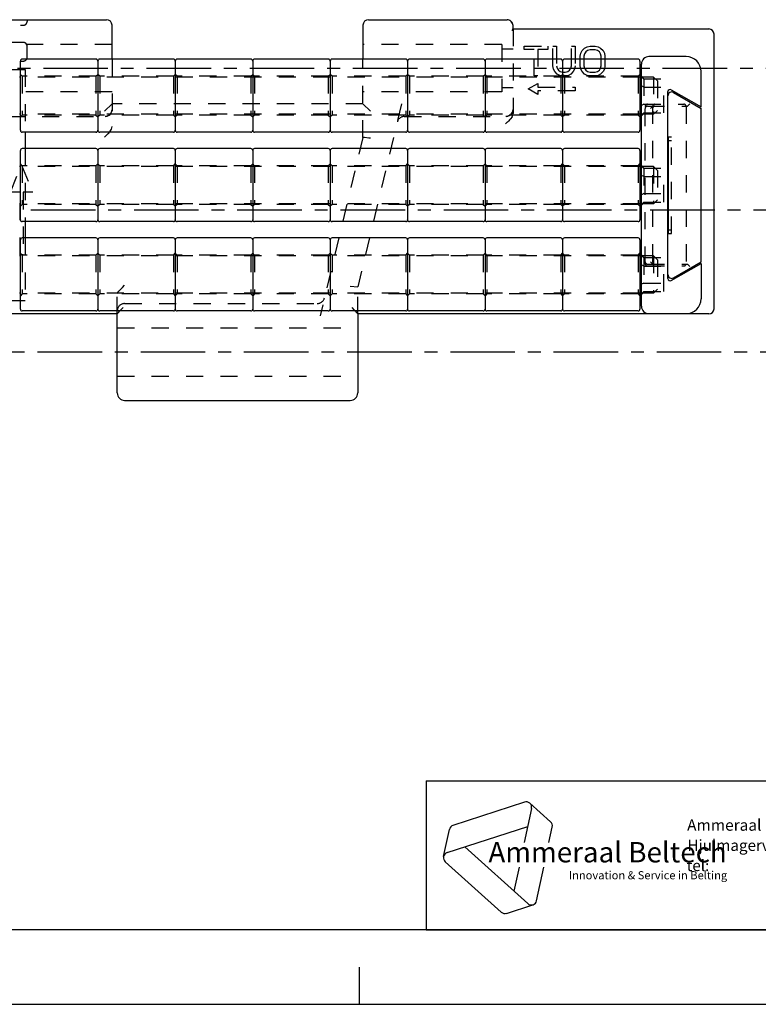
# Model space of a CAD drawing. Extents: x 0 to 420, y 0 to 297.
# Drawn here: x 164 to 264, y 0 to 132 of the extents above; entities that cross this region are included whole.
import ezdxf

# ---------------------------------------------------------------- set-up
doc = ezdxf.new("R2010")
doc.units = 0
doc.header["$LTSCALE"] = 23.1
doc.linetypes.add('CENTER', pattern=[0.6, 0.375, -0.075, 0.075, -0.075])
doc.linetypes.add('HIDDEN', pattern=[0.2, 0.1, -0.1])
doc.layers.get('0').update_dxf_attribs({"linetype": 'CONTINUOUS'})
for name, color, linetype in [('13_KOMPONENTER', 7, 'CONTINUOUS'), ('1_AXIS', 7, 'CONTINUOUS'), ('AXES', 7, 'CONTINUOUS')]:
    doc.layers.add(name, color=color, linetype=linetype)
doc.styles.add('TEXTSTYLE_3', font='ftb_____.ttf')
doc.styles.add('TEXTSTYLE_4', font='fti_____.ttf')
doc.styles.add('TEXTSTYLE_5', font='frutiger light.ttf')

# ---------------------------------------------------------------- blocks, each defined once
blk = doc.blocks.new('SYMBOL_0_BL0', base_point=(241.05, 19.68))
at = {"color": 7, "linetype": 'CONTINUOUS'}
for p, q in [((232.16, 27.14), (222.55, 24.02)), ((232.87, 26.99), (235.65, 24.49)), ((233.1, 26.3), (232.12, 21.7)), ((221.77, 20.36), (232.58, 23.87)), ((235.43, 21.7), (235.88, 23.79)), ((221.29, 19.82), (222.06, 23.48)), ((232.58, 13.52), (224.13, 21.13)), ((221.51, 19.13), (229.02, 12.37)), ((231.42, 18.41), (230.74, 15.18)), ((233.78, 13.91), (234.74, 18.41)), ((229.73, 12.21), (233.29, 13.37))]:
    blk.add_line(p, q, dxfattribs=at)
for centre, start, end in [((232.38, 26.45), 348, 108), ((222.78, 23.33), 108, 168), ((235.17, 23.95), 348, 48), ((222, 19.67), 108, 228), ((233.07, 14.06), 228, 348), ((229.51, 12.91), 228, 288)]:
    blk.add_arc(centre, 0.729, start, end, dxfattribs=at)
at = {"color": 7, "linetype": 'CONTINUOUS', "style": 'TEXTSTYLE_3', "oblique": 15}
blk.add_text('Ammeraal Beltech', height=2.7339, dxfattribs=at).set_placement((227.31, 19.05))
at = {"color": 7, "linetype": 'CONTINUOUS', "style": 'TEXTSTYLE_4'}
blk.add_text('Innovation & Service in Belting', height=1.0935, dxfattribs=at).set_placement((238.11, 16.78))

msp = doc.modelspace()

# ---------------------------------------------------------------- linework, layer by layer
at = {"color": 2, "linetype": 'CONTINUOUS'}
for p, q in [((218.94, 30), (408.94, 30)), ((218.94, 30), (218.94, 10)), ((218.94, 10), (408.94, 10))]:
    msp.add_line(p, q, dxfattribs=at)
at = {"color": 7, "linetype": 'CONTINUOUS'}
for p, q in [((218.94, 30), (408.94, 30)), ((408.94, 10), (8.94, 10)), ((210, 0), (210, 5)), ((0, 0), (420, 0))]:
    msp.add_line(p, q, dxfattribs=at)
at = {"layer": '13_KOMPONENTER', "color": 7, "linetype": 'CONTINUOUS'}
for p, q in [((148.71, 132.17), (176.01, 132.17)), ((176.76, 126.87), (176.76, 131.42)), ((210.46, 131.42), (210.46, 126.87)), ((211.21, 132.17), (229.81, 132.17)), ((230.6, 130.92), (256.91, 130.92)), ((230.61, 130.92), (230.61, 131.37)), ((257.61, 93.37), (257.61, 130.22)), ((253.86, 127.21), (248.86, 127.21)), ((164.46, 117.32), (164.46, 126.62)), ((174.61, 126.87), (164.71, 126.87)), ((174.86, 126.62), (174.86, 117.32)), ((185.01, 126.87), (175.11, 126.87)), ((185.26, 126.62), (185.26, 117.32)), ((195.41, 126.87), (185.51, 126.87)), ((195.66, 126.62), (195.66, 117.32)), ((205.81, 126.87), (195.91, 126.87)), ((206.06, 126.62), (206.06, 117.32)), ((216.21, 126.87), (206.31, 126.87)), ((216.46, 126.62), (216.46, 117.32)), ((226.61, 126.87), (216.71, 126.87)), ((226.86, 126.62), (226.86, 117.32)), ((237.01, 126.87), (227.11, 126.87)), ((237.26, 126.62), (237.26, 117.32)), ((247.41, 126.87), (237.51, 126.87)), ((247.66, 126.62), (247.66, 117.32)), ((247.86, 93.71), (247.86, 126.21)), ((160.26, 125.47), (164.46, 125.47)), ((164.46, 124.47), (164.36, 124.47)), ((247.86, 124.47), (247.66, 124.47)), ((255.86, 120.46), (255.86, 125.21)), ((251.41, 97.41), (251.41, 122.51)), ((251.86, 122.77), (255.86, 120.46)), ((252.16, 122.4), (255.86, 120.26)), ((164.46, 119.47), (164.36, 119.47)), ((247.86, 119.47), (247.66, 119.47)), ((255.86, 99.65), (255.86, 120.26)), ((174.61, 117.07), (164.71, 117.07)), ((165.11, 117.07), (165.11, 114.87)), ((185.01, 117.07), (175.11, 117.07)), ((195.41, 117.07), (185.51, 117.07)), ((205.81, 117.07), (195.91, 117.07)), ((216.21, 117.07), (206.31, 117.07)), ((226.61, 117.07), (216.71, 117.07)), ((237.01, 117.07), (227.11, 117.07)), ((247.41, 117.07), (237.51, 117.07)), ((251.41, 116.46), (251.5, 116.46)), ((251.5, 103.46), (251.5, 116.46)), ((251.41, 115.96), (251.5, 115.96)), ((164.46, 105.32), (164.46, 114.62)), ((174.61, 114.87), (164.71, 114.87)), ((174.86, 114.62), (174.86, 105.32)), ((185.01, 114.87), (175.11, 114.87)), ((185.26, 114.62), (185.26, 105.32)), ((195.41, 114.87), (185.51, 114.87)), ((195.66, 114.62), (195.66, 105.32)), ((205.81, 114.87), (195.91, 114.87)), ((206.06, 114.62), (206.06, 105.32)), ((216.21, 114.87), (206.31, 114.87)), ((216.46, 114.62), (216.46, 105.32)), ((226.61, 114.87), (216.71, 114.87)), ((226.86, 114.62), (226.86, 105.32)), ((237.01, 114.87), (227.11, 114.87)), ((237.26, 114.62), (237.26, 105.32)), ((247.41, 114.87), (237.51, 114.87)), ((247.66, 114.62), (247.66, 105.32)), ((164.46, 112.47), (164.36, 112.47)), ((247.86, 112.47), (247.66, 112.47)), ((164.46, 107.47), (164.36, 107.47)), ((247.86, 107.47), (247.66, 107.47)), ((174.61, 105.07), (164.71, 105.07)), ((165.11, 105.07), (165.11, 102.87)), ((185.01, 105.07), (175.11, 105.07)), ((195.41, 105.07), (185.51, 105.07)), ((205.81, 105.07), (195.91, 105.07)), ((216.21, 105.07), (206.31, 105.07)), ((226.61, 105.07), (216.71, 105.07)), ((237.01, 105.07), (227.11, 105.07)), ((247.41, 105.07), (237.51, 105.07)), ((251.41, 103.96), (251.5, 103.96)), ((251.41, 103.46), (251.5, 103.46)), ((164.46, 93.32), (164.46, 102.62)), ((174.61, 102.87), (164.71, 102.87)), ((174.86, 102.62), (174.86, 93.32)), ((185.01, 102.87), (175.11, 102.87)), ((185.26, 102.62), (185.26, 93.32)), ((195.41, 102.87), (185.51, 102.87)), ((195.66, 102.62), (195.66, 93.32)), ((205.81, 102.87), (195.91, 102.87)), ((206.06, 102.62), (206.06, 93.32)), ((216.21, 102.87), (206.31, 102.87)), ((216.46, 102.62), (216.46, 93.32)), ((226.61, 102.87), (216.71, 102.87)), ((226.86, 102.62), (226.86, 93.32)), ((237.01, 102.87), (227.11, 102.87)), ((237.26, 102.62), (237.26, 93.32)), ((247.41, 102.87), (237.51, 102.87)), ((247.66, 102.62), (247.66, 93.32)), ((164.46, 100.47), (164.36, 100.47)), ((247.86, 100.47), (247.66, 100.47)), ((251.86, 97.15), (255.86, 99.46)), ((252.16, 97.52), (255.86, 99.65)), ((255.86, 99.46), (255.86, 94.71)), ((164.46, 95.47), (164.36, 95.47)), ((247.86, 95.47), (247.66, 95.47)), ((160.26, 94.47), (164.46, 94.47)), ((177.46, 92.67), (147.26, 92.67)), ((174.61, 93.07), (164.71, 93.07)), ((185.01, 93.07), (175.11, 93.07)), ((177.46, 82.07), (177.46, 92.67)), ((195.41, 93.07), (185.51, 93.07)), ((205.81, 93.07), (195.91, 93.07)), ((216.21, 93.07), (206.31, 93.07)), ((256.91, 92.67), (209.76, 92.67)), ((209.76, 92.67), (209.76, 82.07)), ((226.61, 93.07), (216.71, 93.07)), ((237.01, 93.07), (227.11, 93.07)), ((247.41, 93.07), (237.51, 93.07)), ((248.86, 92.71), (253.86, 92.71)), ((178.46, 81.07), (208.76, 81.07))]:
    msp.add_line(p, q, dxfattribs=at)
at = {"layer": '13_KOMPONENTER', "color": 8, "linetype": 'HIDDEN'}
for p, q in [((159.86, 131.42), (164.86, 131.42)), ((165.36, 132.17), (165.36, 131.92)), ((230.61, 130.92), (230.61, 119.57)), ((176.76, 128.84), (147.96, 128.84)), ((164.86, 129.12), (159.86, 129.12)), ((165.36, 127.12), (165.36, 128.62)), ((229.11, 128.84), (210.46, 128.84)), ((229.11, 128.84), (229.11, 122.49)), ((229.11, 128.27), (230.61, 128.27)), ((232.13, 128.62), (235.3, 128.62)), ((232.13, 128.19), (232.13, 128.62)), ((235.3, 128.62), (235.3, 128.19)), ((235.96, 128.62), (236.46, 128.62)), ((235.96, 125.98), (235.96, 128.62)), ((236.46, 128.62), (236.46, 125.98)), ((238.46, 128.62), (238.96, 128.62)), ((238.46, 125.98), (238.46, 128.62)), ((238.96, 128.62), (238.96, 125.98)), ((239.88, 128.02), (240.21, 128.36)), ((240.21, 128.36), (240.55, 128.53)), ((240.55, 128.53), (240.96, 128.62)), ((240.96, 128.62), (241.63, 128.62)), ((241.63, 128.62), (242.05, 128.53)), ((242.05, 128.53), (242.38, 128.36)), ((242.38, 128.36), (242.71, 128.02)), ((233.46, 128.19), (232.13, 128.19)), ((233.46, 124.62), (233.46, 128.19)), ((235.3, 128.19), (233.96, 128.19)), ((233.96, 128.19), (233.96, 124.62)), ((239.63, 127.26), (239.71, 127.68)), ((239.63, 125.98), (239.63, 127.26)), ((239.71, 127.68), (239.88, 128.02)), ((240.21, 127.6), (240.13, 127.26)), ((240.13, 127.26), (240.13, 125.98)), ((240.38, 127.85), (240.21, 127.6)), ((240.63, 128.02), (240.38, 127.85)), ((240.96, 128.11), (240.63, 128.02)), ((241.63, 128.11), (240.96, 128.11)), ((241.96, 128.02), (241.63, 128.11)), ((242.21, 127.85), (241.96, 128.02)), ((242.38, 127.6), (242.21, 127.85)), ((242.46, 127.26), (242.38, 127.6)), ((242.46, 125.98), (242.46, 127.26)), ((242.71, 128.02), (242.88, 127.68)), ((242.88, 127.68), (242.96, 127.26)), ((242.96, 127.26), (242.96, 125.98)), ((159.86, 126.62), (164.86, 126.62)), ((176.76, 126.87), (176.76, 117.85)), ((210.46, 116.37), (210.46, 126.87)), ((236.05, 125.55), (235.96, 125.98)), ((236.46, 125.98), (236.55, 125.64)), ((236.55, 125.64), (236.71, 125.38)), ((238.21, 125.38), (238.38, 125.64)), ((238.38, 125.64), (238.46, 125.98)), ((238.96, 125.98), (238.88, 125.55)), ((239.71, 125.55), (239.63, 125.98)), ((240.13, 125.98), (240.21, 125.64)), ((240.21, 125.64), (240.38, 125.38)), ((242.21, 125.38), (242.38, 125.64)), ((242.38, 125.64), (242.46, 125.98)), ((242.96, 125.98), (242.88, 125.55)), ((164.46, 125.47), (165.11, 125.47)), ((164.71, 124.57), (164.46, 124.82)), ((247.66, 124.47), (164.46, 124.47)), ((164.71, 124.57), (164.71, 119.37)), ((174.61, 124.57), (164.71, 124.57)), ((165.11, 125.47), (165.11, 117.07)), ((174.61, 124.57), (174.86, 124.82)), ((174.61, 124.57), (174.61, 119.37)), ((175.11, 124.57), (174.86, 124.82)), ((175.11, 124.57), (175.11, 119.37)), ((185.01, 124.57), (175.11, 124.57)), ((185.01, 124.57), (185.26, 124.82)), ((185.01, 124.57), (185.01, 119.37)), ((185.51, 124.57), (185.26, 124.82)), ((195.41, 124.57), (185.51, 124.57)), ((185.51, 124.57), (185.51, 119.37)), ((195.41, 124.57), (195.66, 124.82)), ((195.41, 124.57), (195.41, 119.37)), ((195.91, 124.57), (195.66, 124.82)), ((205.81, 124.57), (195.91, 124.57)), ((195.91, 124.57), (195.91, 119.37)), ((205.81, 124.57), (206.06, 124.82)), ((205.81, 124.57), (205.81, 119.37)), ((206.31, 124.57), (206.06, 124.82)), ((216.21, 124.57), (206.31, 124.57)), ((206.31, 124.57), (206.31, 119.37)), ((216.21, 124.57), (216.46, 124.82)), ((216.21, 124.57), (216.21, 119.37)), ((216.71, 124.57), (216.46, 124.82)), ((226.61, 124.57), (216.71, 124.57)), ((216.71, 124.57), (216.71, 119.37)), ((226.61, 124.57), (226.86, 124.82)), ((226.61, 124.57), (226.61, 119.37)), ((227.11, 124.57), (226.86, 124.82)), ((237.01, 124.57), (227.11, 124.57)), ((227.11, 124.57), (227.11, 119.37)), ((233.96, 124.62), (233.46, 124.62)), ((236.21, 125.21), (236.05, 125.55)), ((236.55, 124.87), (236.21, 125.21)), ((236.88, 124.7), (236.55, 124.87)), ((236.71, 125.38), (236.96, 125.21)), ((237.3, 124.62), (236.88, 124.7)), ((236.96, 125.21), (237.3, 125.13)), ((237.01, 124.57), (237.26, 124.82)), ((237.01, 124.57), (237.01, 119.37)), ((237.51, 124.57), (237.26, 124.82)), ((237.3, 125.13), (237.63, 125.13)), ((237.63, 124.62), (237.3, 124.62)), ((247.41, 124.57), (237.51, 124.57)), ((237.51, 124.57), (237.51, 119.37)), ((237.63, 125.13), (237.96, 125.21)), ((238.05, 124.7), (237.63, 124.62)), ((237.96, 125.21), (238.21, 125.38)), ((238.38, 124.87), (238.05, 124.7)), ((238.71, 125.21), (238.38, 124.87)), ((238.88, 125.55), (238.71, 125.21)), ((239.88, 125.21), (239.71, 125.55)), ((240.21, 124.87), (239.88, 125.21)), ((240.55, 124.7), (240.21, 124.87)), ((240.38, 125.38), (240.63, 125.21)), ((240.96, 124.62), (240.55, 124.7)), ((240.63, 125.21), (240.96, 125.13)), ((240.96, 125.13), (241.63, 125.13)), ((241.63, 124.62), (240.96, 124.62)), ((241.63, 125.13), (241.96, 125.21)), ((242.05, 124.7), (241.63, 124.62)), ((241.96, 125.21), (242.21, 125.38)), ((242.38, 124.87), (242.05, 124.7)), ((242.71, 125.21), (242.38, 124.87)), ((242.88, 125.55), (242.71, 125.21)), ((247.41, 124.57), (247.66, 124.82)), ((247.41, 124.57), (247.41, 119.37)), ((248.16, 124.24), (247.86, 124.59)), ((249.49, 124.47), (247.86, 124.47)), ((248.16, 124.24), (250.86, 124.24)), ((248.16, 124.24), (248.16, 119.68)), ((250.02, 123.94), (249.49, 124.47)), ((249.49, 124.47), (249.49, 119.47)), ((250.86, 119.68), (250.86, 124.24)), ((229.11, 123.07), (230.61, 123.07)), ((232.66, 122.87), (233.96, 123.62)), ((233.96, 123.62), (233.96, 123.12)), ((233.96, 123.12), (238.96, 123.12)), ((238.96, 123.12), (238.96, 122.62)), ((248.16, 123.1), (247.86, 123.27)), ((248.16, 123.1), (250.86, 123.1)), ((250.02, 123.94), (250.02, 120)), ((176.76, 122.49), (147.96, 122.49)), ((229.11, 122.49), (210.46, 122.49)), ((233.96, 122.12), (232.66, 122.87)), ((238.96, 122.62), (233.96, 122.62)), ((233.96, 122.62), (233.96, 122.12)), ((176.76, 120.87), (175.76, 119.87)), ((210.46, 120.87), (176.76, 120.87)), ((215.65, 120.87), (209.76, 96.3)), ((211.46, 119.87), (210.46, 120.87)), ((248.16, 120.82), (247.86, 120.65)), ((248.16, 120.82), (253.56, 120.82)), ((248.36, 99.41), (248.36, 120.52)), ((248.66, 120.56), (254.04, 120.56)), ((249.36, 120.52), (249.36, 99.41)), ((253.86, 120.52), (253.86, 99.41)), ((254.34, 120.86), (254.04, 120.56)), ((254.04, 120.56), (254.04, 120.56)), ((148.88, 119.17), (175.85, 119.17)), ((247.66, 119.47), (164.46, 119.47)), ((164.71, 119.37), (164.46, 119.12)), ((174.61, 119.37), (164.71, 119.37)), ((174.61, 119.37), (174.86, 119.12)), ((175.11, 119.37), (174.86, 119.12)), ((185.01, 119.37), (175.11, 119.37)), ((185.01, 119.37), (185.26, 119.12)), ((185.51, 119.37), (185.26, 119.12)), ((195.41, 119.37), (185.51, 119.37)), ((195.41, 119.37), (195.66, 119.12)), ((195.91, 119.37), (195.66, 119.12)), ((205.81, 119.37), (195.91, 119.37)), ((205.81, 119.37), (206.06, 119.12)), ((206.31, 119.37), (206.06, 119.12)), ((216.21, 119.37), (206.31, 119.37)), ((216, 119.17), (229.67, 119.17)), ((216.21, 119.37), (216.46, 119.12)), ((216.71, 119.37), (216.46, 119.12)), ((226.61, 119.37), (216.71, 119.37)), ((226.61, 119.37), (226.86, 119.12)), ((227.11, 119.37), (226.86, 119.12)), ((237.01, 119.37), (227.11, 119.37)), ((237.01, 119.37), (237.26, 119.12)), ((237.51, 119.37), (237.26, 119.12)), ((247.41, 119.37), (237.51, 119.37)), ((247.41, 119.37), (247.66, 119.12)), ((248.16, 119.68), (247.86, 119.33)), ((249.49, 119.47), (247.86, 119.47)), ((248.16, 119.68), (250.86, 119.68)), ((250.02, 120), (249.49, 119.47)), ((210.46, 116.37), (204.72, 92.43)), ((251.5, 116.46), (251.91, 116.46)), ((251.91, 103.46), (251.91, 116.46)), ((211.47, 116.26), (211.24, 116.28)), ((251.5, 115.96), (251.91, 115.96)), ((165.11, 114.87), (165.11, 105.07)), ((163.11, 109.02), (164.61, 112.62)), ((164.71, 112.57), (164.46, 112.82)), ((247.66, 112.47), (164.46, 112.47)), ((164.61, 112.62), (166.11, 109.02)), ((164.71, 112.57), (164.71, 107.37)), ((174.61, 112.57), (164.71, 112.57)), ((174.61, 112.57), (174.86, 112.82)), ((174.61, 112.57), (174.61, 107.37)), ((175.11, 112.57), (174.86, 112.82)), ((185.01, 112.57), (175.11, 112.57)), ((175.11, 112.57), (175.11, 107.37)), ((185.01, 112.57), (185.26, 112.82)), ((185.01, 112.57), (185.01, 107.37)), ((185.51, 112.57), (185.26, 112.82)), ((195.41, 112.57), (185.51, 112.57)), ((185.51, 112.57), (185.51, 107.37)), ((195.41, 112.57), (195.66, 112.82)), ((195.41, 112.57), (195.41, 107.37)), ((195.91, 112.57), (195.66, 112.82)), ((205.81, 112.57), (195.91, 112.57)), ((195.91, 112.57), (195.91, 107.37)), ((205.81, 112.57), (206.06, 112.82)), ((205.81, 112.57), (205.81, 107.37)), ((206.31, 112.57), (206.06, 112.82)), ((216.21, 112.57), (206.31, 112.57)), ((206.31, 112.57), (206.31, 107.37)), ((216.21, 112.57), (216.46, 112.82)), ((216.21, 112.57), (216.21, 107.37)), ((216.71, 112.57), (216.46, 112.82)), ((226.61, 112.57), (216.71, 112.57)), ((216.71, 112.57), (216.71, 107.37)), ((226.61, 112.57), (226.86, 112.82)), ((226.61, 112.57), (226.61, 107.37)), ((227.11, 112.57), (226.86, 112.82)), ((237.01, 112.57), (227.11, 112.57)), ((227.11, 112.57), (227.11, 107.37)), ((237.01, 112.57), (237.26, 112.82)), ((237.01, 112.57), (237.01, 107.37)), ((237.51, 112.57), (237.26, 112.82)), ((247.41, 112.57), (237.51, 112.57)), ((237.51, 112.57), (237.51, 107.37)), ((247.41, 112.57), (247.66, 112.82)), ((247.41, 112.57), (247.41, 107.37)), ((248.16, 112.24), (247.86, 112.59)), ((249.49, 112.47), (247.86, 112.47)), ((250.02, 111.94), (249.49, 112.47)), ((249.49, 112.47), (249.49, 107.47)), ((248.16, 111.1), (247.86, 111.27)), ((248.16, 112.24), (250.86, 112.24)), ((248.16, 112.24), (248.16, 107.68)), ((248.16, 111.1), (250.86, 111.1)), ((250.02, 111.94), (250.02, 108)), ((250.86, 107.68), (250.86, 112.24)), ((164.41, 109.02), (163.11, 109.02)), ((164.41, 100.62), (164.41, 109.02)), ((164.81, 109.02), (164.81, 100.62)), ((166.11, 109.02), (164.81, 109.02)), ((248.16, 108.82), (247.86, 108.65)), ((248.16, 108.82), (250.86, 108.82)), ((247.66, 107.47), (164.46, 107.47)), ((164.71, 107.37), (164.46, 107.12)), ((174.61, 107.37), (164.71, 107.37)), ((174.61, 107.37), (174.86, 107.12)), ((175.11, 107.37), (174.86, 107.12)), ((185.01, 107.37), (175.11, 107.37)), ((185.01, 107.37), (185.26, 107.12)), ((185.51, 107.37), (185.26, 107.12)), ((195.41, 107.37), (185.51, 107.37)), ((195.41, 107.37), (195.66, 107.12)), ((195.91, 107.37), (195.66, 107.12)), ((205.81, 107.37), (195.91, 107.37)), ((205.81, 107.37), (206.06, 107.12)), ((206.31, 107.37), (206.06, 107.12)), ((216.21, 107.37), (206.31, 107.37)), ((216.21, 107.37), (216.46, 107.12)), ((216.71, 107.37), (216.46, 107.12)), ((226.61, 107.37), (216.71, 107.37)), ((226.61, 107.37), (226.86, 107.12)), ((227.11, 107.37), (226.86, 107.12)), ((237.01, 107.37), (227.11, 107.37)), ((237.01, 107.37), (237.26, 107.12)), ((237.51, 107.37), (237.26, 107.12)), ((247.41, 107.37), (237.51, 107.37)), ((247.41, 107.37), (247.66, 107.12)), ((248.16, 107.68), (247.86, 107.33)), ((249.49, 107.47), (247.86, 107.47)), ((248.16, 107.68), (250.86, 107.68)), ((250.02, 108), (249.49, 107.47)), ((251.5, 103.96), (251.91, 103.96)), ((251.5, 103.46), (251.91, 103.46)), ((165.11, 102.87), (165.11, 94.47)), ((164.81, 100.62), (164.41, 100.62)), ((164.71, 100.57), (164.46, 100.82)), ((247.66, 100.47), (164.46, 100.47)), ((174.61, 100.57), (164.71, 100.57)), ((164.71, 100.57), (164.71, 95.37)), ((174.61, 100.57), (174.86, 100.82)), ((174.61, 100.57), (174.61, 95.37)), ((175.11, 100.57), (174.86, 100.82)), ((185.01, 100.57), (175.11, 100.57)), ((175.11, 100.57), (175.11, 95.37)), ((185.01, 100.57), (185.26, 100.82)), ((185.01, 100.57), (185.01, 95.37)), ((185.51, 100.57), (185.26, 100.82)), ((195.41, 100.57), (185.51, 100.57)), ((185.51, 100.57), (185.51, 95.37)), ((195.41, 100.57), (195.66, 100.82)), ((195.41, 100.57), (195.41, 95.37)), ((195.91, 100.57), (195.66, 100.82)), ((205.81, 100.57), (195.91, 100.57)), ((195.91, 100.57), (195.91, 95.37)), ((205.81, 100.57), (206.06, 100.82)), ((205.81, 100.57), (205.81, 95.37)), ((206.31, 100.57), (206.06, 100.82)), ((216.21, 100.57), (206.31, 100.57)), ((206.31, 100.57), (206.31, 95.37)), ((216.21, 100.57), (216.46, 100.82)), ((216.21, 100.57), (216.21, 95.37)), ((216.71, 100.57), (216.46, 100.82)), ((226.61, 100.57), (216.71, 100.57)), ((216.71, 100.57), (216.71, 95.37)), ((226.61, 100.57), (226.86, 100.82)), ((226.61, 100.57), (226.61, 95.37)), ((227.11, 100.57), (226.86, 100.82)), ((237.01, 100.57), (227.11, 100.57)), ((227.11, 100.57), (227.11, 95.37)), ((237.01, 100.57), (237.26, 100.82)), ((237.01, 100.57), (237.01, 95.37)), ((237.51, 100.57), (237.26, 100.82)), ((247.41, 100.57), (237.51, 100.57)), ((237.51, 100.57), (237.51, 95.37)), ((247.41, 100.57), (247.66, 100.82)), ((247.41, 100.57), (247.41, 95.37)), ((248.16, 100.24), (247.86, 100.59)), ((249.49, 100.47), (247.86, 100.47)), ((250.02, 99.94), (249.49, 100.47)), ((249.49, 100.47), (249.49, 95.47)), ((248.16, 99.1), (247.86, 99.27)), ((248.16, 100.24), (250.86, 100.24)), ((248.16, 100.24), (248.16, 95.68)), ((248.66, 99.36), (254.04, 99.36)), ((250.02, 99.94), (250.02, 96)), ((250.86, 95.68), (250.86, 100.24)), ((254.04, 99.36), (254.04, 99.36)), ((254.04, 99.36), (254.34, 99.06)), ((248.16, 99.1), (250.86, 99.1)), ((248.66, 99.11), (253.56, 99.11)), ((248.16, 96.82), (247.86, 96.65)), ((248.16, 96.82), (250.86, 96.82)), ((247.66, 95.47), (164.46, 95.47)), ((164.71, 95.37), (164.46, 95.12)), ((174.61, 95.37), (164.71, 95.37)), ((174.61, 95.37), (174.86, 95.12)), ((175.11, 95.37), (174.86, 95.12)), ((185.01, 95.37), (175.11, 95.37)), ((177.53, 95.54), (177.46, 95.37)), ((177.46, 92.67), (177.46, 95.37)), ((185.01, 95.37), (185.26, 95.12)), ((185.51, 95.37), (185.26, 95.12)), ((195.41, 95.37), (185.51, 95.37)), ((195.41, 95.37), (195.66, 95.12)), ((195.91, 95.37), (195.66, 95.12)), ((205.81, 95.37), (195.91, 95.37)), ((205.81, 95.37), (206.06, 95.12)), ((206.31, 95.37), (206.06, 95.12)), ((216.21, 95.37), (206.31, 95.37)), ((208.76, 96.42), (209.76, 96.3)), ((209.76, 92.67), (209.76, 96.3)), ((216.21, 95.37), (216.46, 95.12)), ((216.71, 95.37), (216.46, 95.12)), ((226.61, 95.37), (216.71, 95.37)), ((226.61, 95.37), (226.86, 95.12)), ((227.11, 95.37), (226.86, 95.12)), ((237.01, 95.37), (227.11, 95.37)), ((237.01, 95.37), (237.26, 95.12)), ((237.51, 95.37), (237.26, 95.12)), ((247.41, 95.37), (237.51, 95.37)), ((247.41, 95.37), (247.66, 95.12)), ((248.16, 95.68), (247.86, 95.33)), ((249.49, 95.47), (247.86, 95.47)), ((248.16, 95.68), (250.86, 95.68)), ((250.02, 96), (249.49, 95.47)), ((164.46, 94.47), (165.11, 94.47)), ((178.46, 94.07), (204.32, 94.07)), ((177.46, 90.82), (209.76, 90.82)), ((177.46, 84.32), (209.76, 84.32))]:
    msp.add_line(p, q, dxfattribs=at)
at = {"layer": '13_KOMPONENTER', "color": 7, "linetype": 'CONTINUOUS'}
for points in [[(230.61, 131.37), (230.55, 131.68), (230.37, 131.94), (230.24, 132.04), (229.95, 132.16), (229.81, 132.17)], [(230.54, 130.66), (230.54, 130.8), (230.57, 130.89), (230.6, 130.92)], [(177.46, 92.67), (177.51, 92.73), (177.67, 92.9), (177.83, 93.07)], [(209.4, 93.07), (209.56, 92.9), (209.71, 92.73), (209.76, 92.67)]]:
    msp.add_lwpolyline(points, dxfattribs=at)
at = {"layer": '13_KOMPONENTER', "color": 8, "linetype": 'HIDDEN'}
for points in [[(249.58, 120.56), (249.43, 120.53), (249.3, 120.47), (249.19, 120.38), (249.06, 120.26)], [(176.76, 120.12), (176.7, 119.78), (176.52, 119.48), (176.39, 119.36), (176.08, 119.21), (175.82, 119.17)], [(175.85, 119.17), (176.09, 119.2), (176.4, 119.35), (176.52, 119.46), (176.7, 119.75), (176.76, 120.08)], [(230.61, 120.14), (230.55, 119.79), (230.36, 119.49), (230.23, 119.37), (229.91, 119.21), (229.64, 119.17)], [(229.67, 119.17), (229.92, 119.2), (230.24, 119.36), (230.37, 119.48), (230.55, 119.77), (230.61, 120.11)], [(230.48, 119.12), (230.28, 118.87), (230.18, 118.76), (230.01, 118.57)], [(230.48, 119.12), (230.55, 119.27), (230.6, 119.42), (230.61, 119.57)], [(176.5, 117.19), (176.69, 117.48), (176.76, 117.85)], [(229.61, 118.17), (229.75, 118.31), (229.88, 118.44), (230.01, 118.57)], [(176.5, 117.19), (176.18, 116.85), (175.75, 116.41)], [(211.24, 116.28), (210.68, 116.34), (210.49, 116.37), (210.46, 116.37)], [(249.06, 99.66), (249.19, 99.54), (249.3, 99.45), (249.43, 99.38), (249.58, 99.36)], [(177.53, 95.54), (177.69, 95.73), (177.91, 95.96), (178.15, 96.22), (178.46, 96.54)], [(177.83, 93.07), (177.92, 93.17), (178.26, 93.52)], [(208.96, 93.52), (209.3, 93.17), (209.4, 93.07)]]:
    msp.add_lwpolyline(points, dxfattribs=at)
at = {"layer": '13_KOMPONENTER', "color": 7, "linetype": 'CONTINUOUS'}
for centre, radius, start, end in [((229.81, 131.37), 0.8, 359.9826, 90.0174), ((176.01, 131.42), 0.75, 0, 90), ((211.21, 131.42), 0.75, 90.0008, 179.9992), ((256.91, 130.22), 0.7, 0, 90), ((248.86, 126.21), 1, 90, 180), ((253.86, 125.21), 2, 0, 90), ((164.71, 126.62), 0.25, 90, 180), ((174.61, 126.62), 0.25, 0, 90), ((175.11, 126.62), 0.25, 90, 180), ((185.01, 126.62), 0.25, 0, 90), ((185.51, 126.62), 0.25, 90, 180), ((195.41, 126.62), 0.25, 0, 90), ((195.91, 126.62), 0.25, 90, 180), ((205.81, 126.62), 0.25, 0, 90), ((206.31, 126.62), 0.25, 90, 180), ((216.21, 126.62), 0.25, 0, 90), ((216.71, 126.62), 0.25, 90, 180), ((226.61, 126.62), 0.25, 0, 90), ((227.11, 126.62), 0.25, 90, 180), ((237.01, 126.62), 0.25, 0, 90), ((237.51, 126.62), 0.25, 90, 180), ((247.41, 126.62), 0.25, 0, 90), ((251.71, 122.51), 0.3, 59.9986, 180), ((251.91, 121.97), 0.5, 60, 180), ((164.71, 117.32), 0.25, 180, 270), ((174.61, 117.32), 0.25, 270, 360), ((175.11, 117.32), 0.25, 180, 270), ((185.01, 117.32), 0.25, 270, 360), ((185.51, 117.32), 0.25, 180, 270), ((195.41, 117.32), 0.25, 270, 360), ((195.91, 117.32), 0.25, 180, 270), ((205.81, 117.32), 0.25, 270, 360), ((206.31, 117.32), 0.25, 180, 270), ((216.21, 117.32), 0.25, 270, 360), ((216.71, 117.32), 0.25, 180, 270), ((226.61, 117.32), 0.25, 270, 360), ((227.11, 117.32), 0.25, 180, 270), ((237.01, 117.32), 0.25, 270, 360), ((237.51, 117.32), 0.25, 180, 270), ((247.41, 117.32), 0.25, 270, 360), ((164.71, 114.62), 0.25, 90, 180), ((174.61, 114.62), 0.25, 0, 90), ((175.11, 114.62), 0.25, 90, 180), ((185.01, 114.62), 0.25, 0, 90), ((185.51, 114.62), 0.25, 90, 180), ((195.41, 114.62), 0.25, 0, 90), ((195.91, 114.62), 0.25, 90, 180), ((205.81, 114.62), 0.25, 0, 90), ((206.31, 114.62), 0.25, 90, 180), ((216.21, 114.62), 0.25, 0, 90), ((216.71, 114.62), 0.25, 90, 180), ((226.61, 114.62), 0.25, 0, 90), ((227.11, 114.62), 0.25, 90, 180), ((237.01, 114.62), 0.25, 0, 90), ((237.51, 114.62), 0.25, 90, 180), ((247.41, 114.62), 0.25, 0, 90), ((164.71, 105.32), 0.25, 180, 270), ((174.61, 105.32), 0.25, 270, 360), ((175.11, 105.32), 0.25, 180, 270), ((185.01, 105.32), 0.25, 270, 360), ((185.51, 105.32), 0.25, 180, 270), ((195.41, 105.32), 0.25, 270, 360), ((195.91, 105.32), 0.25, 180, 270), ((205.81, 105.32), 0.25, 270, 360), ((206.31, 105.32), 0.25, 180, 270), ((216.21, 105.32), 0.25, 270, 360), ((216.71, 105.32), 0.25, 180, 270), ((226.61, 105.32), 0.25, 270, 360), ((227.11, 105.32), 0.25, 180, 270), ((237.01, 105.32), 0.25, 270, 360), ((237.51, 105.32), 0.25, 180, 270), ((247.41, 105.32), 0.25, 270, 360), ((164.71, 102.62), 0.25, 90, 180), ((174.61, 102.62), 0.25, 0, 90), ((175.11, 102.62), 0.25, 90, 180), ((185.01, 102.62), 0.25, 0, 90), ((185.51, 102.62), 0.25, 90, 180), ((195.41, 102.62), 0.25, 0, 90), ((195.91, 102.62), 0.25, 90, 180), ((205.81, 102.62), 0.25, 0, 90), ((206.31, 102.62), 0.25, 90, 180), ((216.21, 102.62), 0.25, 0, 90), ((216.71, 102.62), 0.25, 90, 180), ((226.61, 102.62), 0.25, 0, 90), ((227.11, 102.62), 0.25, 90, 180), ((237.01, 102.62), 0.25, 0, 90), ((237.51, 102.62), 0.25, 90, 180), ((247.41, 102.62), 0.25, 0, 90), ((251.91, 97.95), 0.5, 180, 300), ((251.71, 97.41), 0.3, 180, 300.0014), ((253.86, 94.71), 2, 270, 360), ((164.71, 93.32), 0.25, 180, 270), ((174.61, 93.32), 0.25, 270, 360), ((175.11, 93.32), 0.25, 180, 270), ((185.01, 93.32), 0.25, 270, 360), ((185.51, 93.32), 0.25, 180, 270), ((195.41, 93.32), 0.25, 270, 360), ((195.91, 93.32), 0.25, 180, 270), ((205.81, 93.32), 0.25, 270, 360), ((206.31, 93.32), 0.25, 180, 270), ((216.21, 93.32), 0.25, 270, 360), ((216.71, 93.32), 0.25, 180, 270), ((226.61, 93.32), 0.25, 270, 360), ((227.11, 93.32), 0.25, 180, 270), ((237.01, 93.32), 0.25, 270, 360), ((237.51, 93.32), 0.25, 180, 270), ((247.41, 93.32), 0.25, 270, 360), ((248.86, 93.71), 1, 180, 270), ((256.91, 93.37), 0.7, 270.0001, 360), ((178.46, 82.07), 1, 179.9999, 270.0001), ((208.76, 82.07), 1, 269.9996, 0.0004)]:
    msp.add_arc(centre, radius, start, end, dxfattribs=at)
at = {"layer": '13_KOMPONENTER', "color": 8, "linetype": 'HIDDEN'}
for centre, radius, start, end in [((164.86, 131.92), 0.5, 270, 360), ((164.86, 128.62), 0.5, 0, 90), ((164.86, 127.12), 0.5, 270, 360), ((248.66, 120.52), 0.3, 90, 180), ((248.66, 120.26), 0.3, 90, 180), ((249.66, 120.52), 0.3, 90, 180), ((249.66, 120.26), 0.3, 90, 180), ((253.56, 120.52), 0.3, 0, 90), ((216, 118.22), 0.95, 90, 166.5107), ((248.66, 99.66), 0.3, 180, 270), ((248.66, 99.41), 0.3, 180, 270), ((249.66, 99.66), 0.3, 180, 270), ((249.66, 99.41), 0.3, 180, 270), ((253.56, 99.41), 0.3, 270, 360), ((178.46, 93.07), 1, 90, 180), ((204.32, 95.07), 1, 270, 346.5108)]:
    msp.add_arc(centre, radius, start, end, dxfattribs=at)
at = {"layer": '1_AXIS', "color": 2, "linetype": 'CENTER'}
msp.add_line((299.27, 106.62), (164.36, 106.62), dxfattribs=at)
at = {"layer": 'AXES', "color": 2, "linetype": 'CENTER'}
for p, q in [((28.94, 125.67), (296.17, 125.67)), ((28.16, 87.57), (295.01, 87.57))]:
    msp.add_line(p, q, dxfattribs=at)

# ---------------------------------------------------------------- block references
at = {"color": 2, "linetype": 'CONTINUOUS'}
msp.add_blockref('SYMBOL_0_BL0', (241.05, 19.68), dxfattribs=at)

# ---------------------------------------------------------------- texts
at = {"color": 5, "linetype": 'CONTINUOUS', "style": 'TEXTSTYLE_5'}
for s, height, p in [('                                                                     Ammeraal Beltech Modular A/S', 1.52, (221.94, 23.3)), ('                                                                      Hjulmagervej 21, 7100 Vejle,  DK', 1.5, (221.94, 20.59)), ('                                                                      tel: ', 1.495, (221.94, 17.88))]:
    msp.add_text(s, height=height, dxfattribs=at).set_placement(p)

doc.saveas('drawing.dxf')
